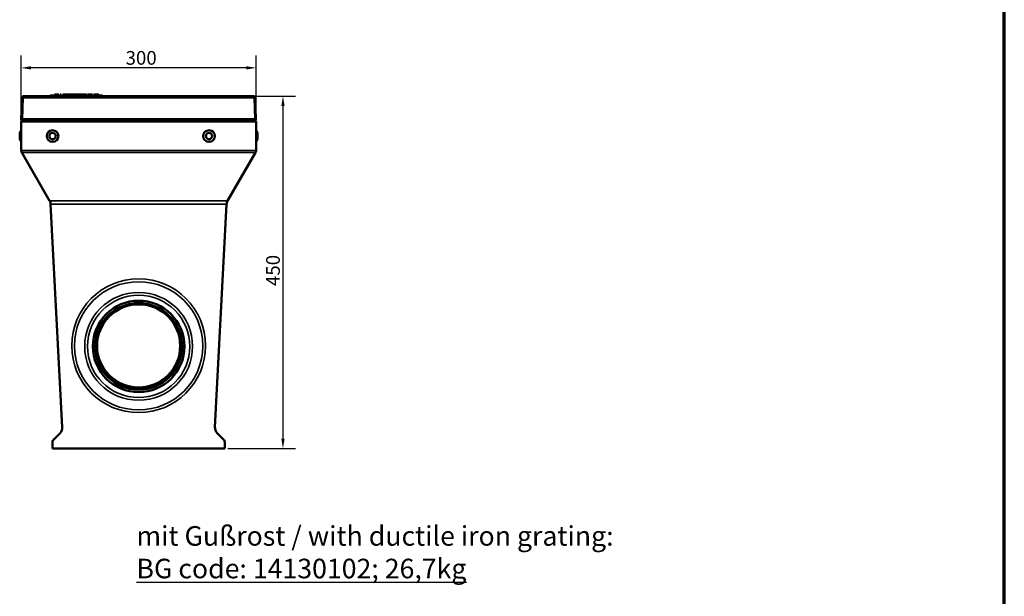
# Model space of a CAD drawing. Units: millimetres. Extents: x 0 to 55819, y 0 to 2970.
# Drawn here: x 842 to 2100, y 709 to 1446 of the extents above; entities that cross this region are included whole.
import ezdxf

# ---------------------------------------------------------------- set-up
doc = ezdxf.new("R2010")
doc.units = ezdxf.units.MM
doc.header["$LTSCALE"] = 5
for name, color, linetype, lineweight in [('Bemaßung (ISO)', 7, 'Continuous', 25), ('Rahmen (ISO)', 7, 'Continuous', 70), ('Sichtbar (ISO)', 7, 'Continuous', 50), ('Sichtbar schmal (ISO)', 7, 'Continuous', 35), ('Symbol (ISO)', 7, 'Continuous', 25)]:
    doc.layers.add(name, color=color, linetype=linetype, lineweight=lineweight)
doc.styles.add('Notiztext (DIN)', font='isocpeur.ttf')
doc.dimstyles.new('Standard (DIN)', dxfattribs={"dimscale": 5, "dimtxt": 3.5, "dimasz": 2.5, "dimexe": 3.175, "dimexo": 0.8, "dimgap": 0.8, "dimtad": 1, "dimdec": 1, "dimrnd": 1e-08, "dimtxsty": 'Notiztext (DIN)', "dimcen": 0.09, "dimdle": 10, "dimclrd": 256, "dimclre": 256, "dimclrt": 256, "dimadec": 0, "dimazin": 2, "dimtfac": 1, "dimtdec": 1, "dimtmove": 0, "dimatfit": 3, "dimfxl": 1, "dimtolj": 1, "dimtzin": 0, "dimlwd": -1, "dimlwe": -1, "dimarcsym": 0})

# ---------------------------------------------------------------- blocks, each defined once
blk = doc.blocks.new('*D38')
at = {"layer": 'Bemaßung (ISO)', "transparency": 16777216}
for p, q in [((843.8, 1282.3), (843.8, 1399.9)), ((1143.8, 1282.3), (1143.8, 1399.9)), ((1131.3, 1384), (856.3, 1384))]:
    blk.add_line(p, q, dxfattribs=at)
for points in [[(856.3, 1386.1), (856.3, 1381.9), (843.8, 1384)], [(1131.3, 1386.1), (1131.3, 1381.9), (1143.8, 1384)]]:
    blk.add_solid(points, dxfattribs=at)
at = {"layer": 'Defpoints', "color": 0, "transparency": 16777216}
for p in [(843.8, 1384), (843.8, 1278.3), (1143.8, 1278.3)]:
    blk.add_point(p, dxfattribs=at)
at = {"layer": 'Bemaßung (ISO)', "transparency": 16777216, "insert": (977.1, 1405.5), "char_height": 17.5, "attachment_point": 1, "style": 'Notiztext (DIN)'}
blk.add_mtext('\\A1;300', dxfattribs=at)
blk = doc.blocks.new('*D39')
at = {"layer": 'Bemaßung (ISO)', "transparency": 16777216}
for p, q in [((1144.8, 1347.8), (1194.1, 1347.8)), ((1178.2, 1335.3), (1178.2, 910.3)), ((1107.8, 897.8), (1194.1, 897.8))]:
    blk.add_line(p, q, dxfattribs=at)
for points in [[(1176.1, 1335.3), (1180.3, 1335.3), (1178.2, 1347.8)], [(1176.1, 910.3), (1180.3, 910.3), (1178.2, 897.8)]]:
    blk.add_solid(points, dxfattribs=at)
at = {"layer": 'Defpoints', "color": 0, "transparency": 16777216}
for p in [(1140.8, 1347.8), (1103.8, 897.8), (1178.2, 897.8)]:
    blk.add_point(p, dxfattribs=at)
at = {"layer": 'Bemaßung (ISO)', "transparency": 16777216, "insert": (1156.7, 1105.3), "char_height": 17.5, "attachment_point": 1, "rotation": 90, "style": 'Notiztext (DIN)'}
blk.add_mtext('\\A1;450', dxfattribs=at)
blk = doc.blocks.new('Ränder Raster_ABCH')
at = {"layer": 'Rahmen (ISO)'}
blk.add_line((420, 0), (420, 594), dxfattribs=at)

msp = doc.modelspace()

# ---------------------------------------------------------------- linework, layer by layer
at = {"layer": 'Sichtbar (ISO)'}
for p, q in [((1140.76, 1347.83), (846.78, 1347.83)), ((947.77, 1348.83), (880.77, 1348.83)), ((880.77, 1347.83), (880.77, 1348.83)), ((886.22, 1349.83), (887.34, 1349.83)), ((886.22, 1348.83), (886.22, 1349.83)), ((887.34, 1349.83), (891.35, 1349.83)), ((887.34, 1348.83), (887.34, 1349.83)), ((891.35, 1349.83), (891.96, 1349.83)), ((891.35, 1348.83), (891.35, 1349.83)), ((891.96, 1348.83), (891.96, 1349.83)), ((893.61, 1349.83), (894.75, 1349.83)), ((893.61, 1348.83), (893.61, 1349.83)), ((894.75, 1348.83), (894.75, 1349.83)), ((896.72, 1349.83), (901.4, 1349.83)), ((896.72, 1348.83), (896.72, 1349.83)), ((901.4, 1348.83), (901.4, 1349.83)), ((901.4, 1349.83), (903.7, 1349.83)), ((903.7, 1349.83), (906, 1349.83)), ((906, 1349.83), (906.83, 1349.83)), ((906.83, 1348.83), (906.83, 1349.83)), ((906.83, 1349.83), (907.03, 1349.83)), ((907.03, 1349.83), (908.29, 1349.83)), ((908.29, 1348.83), (908.29, 1349.83)), ((908.29, 1349.83), (912.19, 1349.83)), ((912.19, 1349.83), (913.66, 1349.83)), ((912.19, 1348.83), (912.19, 1349.83)), ((913.66, 1348.83), (913.66, 1349.83)), ((913.66, 1349.83), (918.6, 1349.83)), ((918.6, 1349.83), (919.7, 1349.83)), ((918.6, 1348.83), (918.6, 1349.83)), ((919.7, 1348.83), (919.7, 1349.83)), ((919.75, 1349.83), (921.84, 1349.83)), ((919.75, 1348.83), (919.75, 1349.83)), ((921.84, 1349.83), (923.81, 1349.83)), ((923.81, 1349.83), (924.51, 1349.83)), ((924.51, 1348.83), (924.51, 1349.83)), ((924.51, 1349.83), (927.24, 1349.83)), ((927.24, 1348.83), (927.24, 1349.83)), ((928.45, 1348.83), (928.45, 1349.83)), ((928.45, 1349.83), (934.79, 1349.83)), ((934.79, 1348.83), (934.79, 1349.83)), ((936.37, 1348.83), (936.37, 1349.83)), ((936.37, 1349.83), (937.44, 1349.83)), ((937.44, 1348.83), (937.44, 1349.83)), ((937.44, 1349.83), (937.46, 1349.83)), ((937.46, 1348.83), (937.46, 1349.83)), ((937.46, 1349.83), (941.9, 1349.83)), ((941.9, 1348.83), (941.9, 1349.83)), ((941.9, 1349.83), (943.06, 1349.83)), ((943.06, 1348.83), (943.06, 1349.83)), ((947.77, 1347.83), (947.77, 1348.83)), ((844.78, 1345.9), (843.82, 1318.33)), ((1142.75, 1345.9), (1143.72, 1318.33)), ((845.27, 1316.83), (843.77, 1315.33)), ((1143.77, 1315.33), (843.77, 1315.33)), ((843.77, 1315.33), (843.77, 1278.31)), ((845.32, 1318.33), (843.82, 1318.33)), ((843.82, 1318.33), (843.82, 1318.28)), ((1142.27, 1316.83), (845.27, 1316.83)), ((845.32, 1318.33), (1142.22, 1318.33)), ((1142.22, 1318.33), (1143.72, 1318.33)), ((1142.27, 1316.83), (1143.77, 1315.33)), ((1143.72, 1318.33), (1143.72, 1318.28)), ((1143.77, 1315.33), (1143.77, 1278.31)), ((841.77, 1300.87), (843.77, 1304.33)), ((841.77, 1292.8), (841.77, 1300.87)), ((1145.77, 1300.87), (1143.77, 1304.33)), ((1145.77, 1300.87), (1145.77, 1292.8)), ((841.77, 1292.8), (843.77, 1289.33)), ((1145.77, 1292.8), (1143.77, 1289.33)), ((844.44, 1275.81), (880.01, 1214.2)), ((1143.1, 1275.81), (1107.53, 1214.2)), ((881.33, 1209.72), (896.25, 925.06)), ((1106.21, 1209.72), (1091.29, 925.06)), ((935.27, 1028.1), (935.27, 1028.26)), ((1052.27, 1028.1), (1052.27, 1028.26)), ((885.23, 909.37), (893.34, 917.47)), ((1094.2, 917.47), (1102.31, 909.37)), ((883.77, 897.83), (883.77, 905.83)), ((1103.77, 897.83), (883.77, 897.83)), ((1103.77, 905.83), (1103.77, 897.83))]:
    msp.add_line(p, q, dxfattribs=at)
for centre, radius in [((883.77, 1296.83), 7.5), ((883.77, 1296.83), 4.04), ((1083.77, 1296.83), 7.5), ((1083.77, 1296.83), 4.04)]:
    msp.add_circle(centre, radius, dxfattribs=at)
for centre, radius, start, end in [((846.78, 1345.83), 2, 90, 178), ((1140.76, 1345.83), 2, 2, 90), ((845.32, 1318.33), 1.5, 182, 270), ((1142.22, 1318.33), 1.5, 270, 358), ((848.77, 1278.31), 5, 180, 210), ((1138.77, 1278.31), 5, 330, 0), ((871.35, 1209.2), 10, 3, 30), ((1116.19, 1209.2), 10, 150, 177), ((886.27, 924.54), 10, 315, 3), ((1101.27, 924.54), 10, 177, 225), ((888.77, 905.83), 5, 135, 180), ((1098.77, 905.83), 5, 0, 45)]:
    msp.add_arc(centre, radius, start, end, dxfattribs=at)
for centre, major_axis in [((993.77, 1028.1), (-58.5, 0)), ((993.77, 1028.1), (58.5, 0)), ((993.77, 1028.1), (55.45, 0)), ((993.77, 1028.82), (53.12, 0))]:
    msp.add_ellipse(centre, major_axis=major_axis, ratio=0.9986295, dxfattribs=at)
for centre, major_axis, start_param, end_param in [((993.77, 1028.26), (-58.5, 0), 6.2823772, 6.2831853), ((993.77, 1028.26), (-58.5, 0), 0.0013214, 0.0034418), ((993.77, 1028.42), (55.45, 0), 3.1444281, 6.2803499), ((993.77, 1028.26), (58.5, 0), 0, 0.000808), ((993.77, 1028.26), (58.5, 0), 6.2797435, 6.2818639)]:
    msp.add_ellipse(centre, major_axis=major_axis, ratio=0.9986295, start_param=start_param, end_param=end_param, dxfattribs=at)
at = {"layer": 'Sichtbar schmal (ISO)'}
for p, q in [((903.7, 1348.83), (903.7, 1349.83)), ((906, 1348.83), (906, 1349.83)), ((907.03, 1348.83), (907.03, 1349.83)), ((921.84, 1348.83), (921.84, 1349.83)), ((923.81, 1348.83), (923.81, 1349.83)), ((845.32, 1318.33), (846.28, 1345.9)), ((846.28, 1345.9), (1141.26, 1345.9)), ((1142.22, 1318.33), (1141.26, 1345.9)), ((845.32, 1318.28), (845.32, 1318.33)), ((845.32, 1318.28), (845.32, 1316.83)), ((845.32, 1318.28), (1142.22, 1318.28)), ((1142.22, 1318.28), (1142.22, 1318.33)), ((1142.22, 1318.28), (1142.22, 1316.83)), ((1143.77, 1278.31), (843.77, 1278.31)), ((1143.1, 1275.81), (844.44, 1275.81)), ((1107.53, 1214.2), (880.01, 1214.2)), ((1106.21, 1209.72), (881.33, 1209.72))]:
    msp.add_line(p, q, dxfattribs=at)
for centre, major_axis, ratio, start_param, end_param in [((846.78, 1345.83), (0, 2), 0.25, 0, 1.5358897), ((1140.76, 1345.83), (0, 2), 0.25, 4.7472956, 6.2831853), ((846.28, 1345.85), (-1.5, 0.05), 0.0348783, 4.713607, 6.2831853), ((1141.26, 1345.85), (1.5, 0.05), 0.0348783, 0, 1.5695784), ((845.32, 1318.33), (-1.5, -0.05), 0.0348783, 0, 1.5695784), ((1142.22, 1318.33), (1.5, -0.05), 0.0348783, 4.713607, 6.2831853)]:
    msp.add_ellipse(centre, major_axis=major_axis, ratio=ratio, start_param=start_param, end_param=end_param, dxfattribs=at)
for centre, major_axis in [((993.77, 1028.94), (85.57, 0)), ((993.77, 1028.86), (-82.04, 0)), ((993.77, 1028.18), (68.96, 0)), ((993.77, 1028.1), (-65.43, 0)), ((993.77, 1028.5), (54.99, 0))]:
    msp.add_ellipse(centre, major_axis=major_axis, ratio=0.9986295, dxfattribs=at)

# ---------------------------------------------------------------- block references
at = {"xscale": 5, "yscale": 5, "zscale": 5}
msp.add_blockref('Ränder Raster_ABCH', (0, 0), dxfattribs=at)

# ---------------------------------------------------------------- texts
at = {"layer": 'Symbol (ISO)', "color": 7, "insert": (990.93, 798.51), "char_height": 25, "width": 1740.9393, "attachment_point": 1, "line_spacing_factor": 0.999579, "style": 'Notiztext (DIN)'}
msp.add_mtext('\\fVerdana|b0|i0;\\H25.0000;mit Gußrost / with ductile iron grating:\\P\\fVerdana|b0|i0;\\H25.0000;\\LBG code: 14130102; 26,7kg\\P', dxfattribs=at)

# ---------------------------------------------------------------- dimensions: what is measured, and where the dimension line sits
at = {"layer": 'Bemaßung (ISO)'}
for base, p1, p2, angle, picture, middle in [((843.77, 1384), (1143.77, 1278.31), (843.77, 1278.31), 180, '*D38', (993.77, 1384)), ((1178.23, 897.83), (1140.76, 1347.83), (1103.77, 897.83), 90, '*D39', (1178.23, 1122.83))]:
    dim = msp.add_linear_dim(base=base, p1=p1, p2=p2, angle=angle, dimstyle='Standard (DIN)', override={"dimgap": 0.8, "dimdec": 1, "dimtol": 0, "dimlim": 0, "dimtp": 0, "dimtm": 0, "dimtdec": 1, "dimtofl": 0, "dimatfit": 1}, dxfattribs=at)
    dim.commit()
    dim.dimension.update_dxf_attribs({"geometry": picture, "text_midpoint": middle, "dimtype": 160})

doc.saveas('drawing.dxf')
